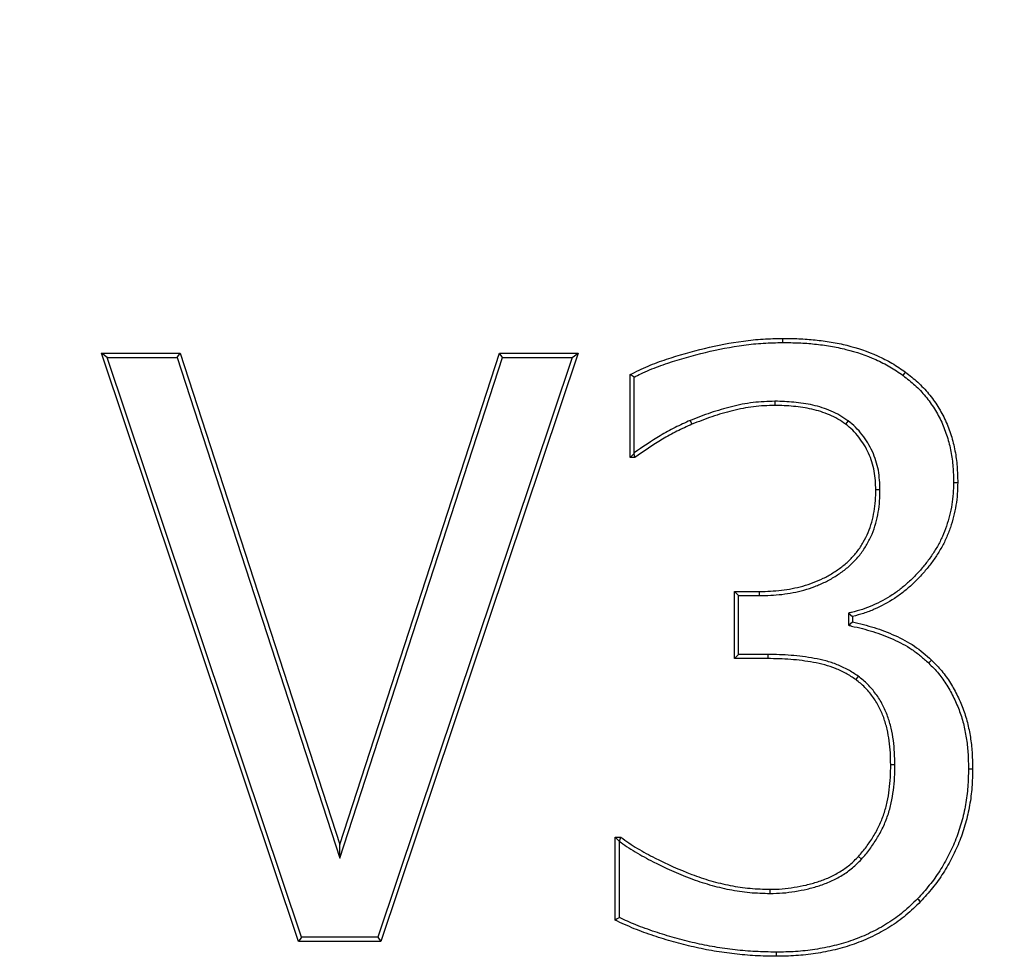
# Model space of a CAD drawing. Units: millimetres. Extents: x 75 to 2081, y 25 to 1460.
# Drawn here: x 591 to 632, y 1203 to 1242 of the extents above; entities that cross this region are included whole.
import ezdxf

# ---------------------------------------------------------------- set-up
doc = ezdxf.new("R2010")
doc.units = ezdxf.units.MM
doc.header["$LTSCALE"] = 5
doc.layers.get('0').update_dxf_attribs({"color": 1})
doc.layers.add('13770', color=7, linetype='Continuous')
doc.layers.add('DIMENSION', color=3, linetype='Continuous')
doc.styles.add('SLDTEXTSTYLE0', font='TXT', dxfattribs={"width": 0.605})
doc.dimstyles.new('SLDDIMSTYLE0', dxfattribs={"dimtxt": 12.5, "dimasz": 12.5, "dimexe": 0, "dimexo": 0.0625, "dimgap": 3.125, "dimtad": 1, "dimrnd": 1e-09, "dimzin": 12, "dimdsep": 46, "dimtxsty": 'SLDTEXTSTYLE0', "dimsah": 1, "dimcen": 0.09, "dimadec": 0, "dimazin": 3, "dimtfac": 1, "dimtofl": 0, "dimtmove": 0, "dimatfit": 3, "dimfxl": 0, "dimfrac": 2, "dimtolj": 1, "dimtzin": 12, "dimarcsym": 0})

# ---------------------------------------------------------------- blocks, each defined once
blk = doc.blocks.new('1062947-M_002__D')
at = {"layer": 'DIMENSION'}
for p, q in [((174.023, 1213.429), (174.023, 1343.235)), ((1174.023, 1255.735), (1174.023, 1343.235)), ((174.023, 1338.235), (1174.023, 1338.235))]:
    blk.add_line(p, q, dxfattribs=at)
for points in [[(174.023, 1338.235), (186.523, 1336.312), (186.523, 1340.158)], [(1174.023, 1338.235), (1161.523, 1340.158), (1161.523, 1336.312)]]:
    blk.add_solid(points, dxfattribs=at)
at = {"layer": 'DIMENSION', "insert": (654.926, 1354.348), "char_height": 12.5, "attachment_point": 1, "style": 'SLDTEXTSTYLE0'}
blk.add_mtext('1000', dxfattribs=at)
blk = doc.blocks.new('1062947-M_002_Front_view')
for p, q in [((-559.018, 425.457), (-559.019, 425.633)), ((-587.975, 425), (-584.637, 425)), ((-579.598, 400), (-587.975, 425)), ((-587.73, 424.824), (-587.975, 425)), ((-587.73, 424.824), (-584.765, 424.824)), ((-579.472, 400.176), (-587.73, 424.824)), ((-584.765, 424.824), (-584.637, 425)), ((-584.765, 424.824), (-577.848, 403.544)), ((-584.637, 425), (-577.848, 404.114)), ((-577.848, 404.114), (-571.059, 425)), ((-577.848, 403.544), (-570.931, 424.824)), ((-567.967, 424.824), (-576.225, 400.176)), ((-567.722, 425), (-576.098, 400)), ((-571.059, 425), (-567.722, 425)), ((-570.931, 424.824), (-571.059, 425)), ((-570.931, 424.824), (-567.967, 424.824)), ((-567.967, 424.824), (-567.722, 425)), ((-565.506, 420.57), (-565.506, 424.095)), ((-565.33, 420.769), (-565.33, 423.987)), ((-559.35, 422.961), (-559.35, 422.785)), ((-562.949, 422.146), (-562.881, 421.984)), ((-556.243, 422.13), (-556.349, 421.989)), ((-565.356, 420.72), (-565.506, 420.57)), ((-565.33, 420.769), (-565.356, 420.72)), ((-565.309, 420.57), (-565.506, 420.57)), ((-554.887, 419.201), (-555.063, 419.2)), ((-560.9, 414.697), (-561.076, 414.873)), ((-561.076, 414.873), (-560.003, 414.873)), ((-561.076, 412.025), (-561.076, 414.873)), ((-560.001, 414.697), (-560.003, 414.873)), ((-560.9, 414.697), (-560.001, 414.697)), ((-560.9, 412.202), (-560.9, 414.697)), ((-556.229, 413.952), (-556.052, 413.815)), ((-556.229, 413.952), (-556.229, 413.438)), ((-556.229, 413.438), (-556.052, 413.578)), ((-556.052, 413.815), (-556.052, 413.578)), ((-560.9, 412.202), (-561.076, 412.025)), ((-559.657, 412.025), (-561.076, 412.025)), ((-559.655, 412.202), (-560.9, 412.202)), ((-559.655, 412.202), (-559.657, 412.025)), ((-555.814, 411.272), (-555.919, 411.13)), ((-554.254, 407.507), (-554.43, 407.506)), ((-551.126, 407.333), (-550.949, 407.333)), ((-566.139, 404.43), (-565.907, 404.43)), ((-566.139, 400.905), (-566.139, 404.43)), ((-565.963, 404.254), (-566.139, 404.43)), ((-577.848, 403.544), (-577.848, 404.114)), ((-565.963, 401.016), (-565.963, 404.254)), ((-565.963, 404.254), (-565.963, 404.254)), ((-555.67, 403.495), (-555.8, 403.615)), ((-559.554, 402.039), (-559.553, 402.215)), ((-579.472, 400.176), (-579.598, 400)), ((-576.225, 400.176), (-579.472, 400.176)), ((-576.225, 400.176), (-576.098, 400)), ((-576.098, 400), (-579.598, 400))]:
    blk.add_line(p, q)
at = {"flags": 128}
for points in [[(-565.33, 423.987), (-565.418, 424.041), (-565.506, 424.095)], [(-553.907, 424.057), (-553.876, 424.1), (-553.844, 424.142), (-553.802, 424.199)], [(-565.356, 420.72), (-565.336, 420.658), (-565.309, 420.57)], [(-551.759, 419.511), (-551.706, 419.511), (-551.653, 419.511), (-551.582, 419.511)], [(-552.816, 411.833), (-552.78, 411.871), (-552.743, 411.91), (-552.695, 411.961)], [(-565.963, 404.254), (-565.935, 404.342), (-565.907, 404.43)], [(-553.292, 401.813), (-553.254, 401.777), (-553.215, 401.74), (-553.165, 401.691)], [(-565.963, 401.016), (-566.051, 400.96), (-566.139, 400.905)], [(-559.306, 399.543), (-559.306, 399.491), (-559.306, 399.438), (-559.306, 399.367)]]:
    blk.add_lwpolyline(points, dxfattribs=at)
for points, knots in [([(-565.506, 424.095), (-565.256, 424.222), (-565.005, 424.348), (-564.489, 424.564), (-564.226, 424.658), (-563.43, 424.925), (-562.889, 425.077), (-561.8, 425.337), (-561.248, 425.447), (-560.416, 425.559), (-560.138, 425.587), (-559.579, 425.621), (-559.299, 425.627), (-559.019, 425.633)], [0, 0, 0, 0, 0.125, 0.125, 0.25, 0.25, 0.5, 0.5, 0.75, 0.75, 0.875, 0.875, 1, 1, 1, 1]), ([(-565.33, 423.987), (-565.238, 424.034), (-565.146, 424.08), (-564.93, 424.184), (-564.806, 424.24), (-564.427, 424.398), (-564.166, 424.492), (-563.379, 424.756), (-562.843, 424.907), (-561.763, 425.165), (-561.219, 425.273), (-560.397, 425.384), (-560.123, 425.412), (-559.574, 425.445), (-559.297, 425.451), (-559.018, 425.457)], [0.0161312, 0.0161312, 0.0161312, 0.0161312, 0.0625, 0.0625, 0.125, 0.125, 0.25, 0.25, 0.5, 0.5, 0.75, 0.75, 0.875, 0.875, 0.9996033, 0.9996033, 0.9996033, 0.9996033]), ([(-559.019, 425.633), (-558.79, 425.631), (-558.56, 425.629), (-558.102, 425.61), (-557.873, 425.592), (-557.417, 425.543), (-557.189, 425.513), (-556.737, 425.439), (-556.512, 425.394), (-555.844, 425.227), (-555.408, 425.078), (-554.781, 424.795), (-554.576, 424.692), (-554.18, 424.46), (-553.991, 424.329), (-553.802, 424.199)], [0, 0, 0, 0, 0.125, 0.125, 0.25, 0.25, 0.375, 0.375, 0.5, 0.5, 0.75, 0.75, 0.875, 0.875, 1, 1, 1, 1]), ([(-559.018, 425.457), (-558.789, 425.454), (-558.563, 425.452), (-558.113, 425.434), (-557.889, 425.416), (-557.439, 425.368), (-557.214, 425.339), (-556.769, 425.266), (-556.55, 425.221), (-555.897, 425.058), (-555.471, 424.913), (-554.858, 424.637), (-554.658, 424.536), (-554.278, 424.312), (-554.095, 424.187), (-553.907, 424.057)], [0.0004844, 0.0004844, 0.0004844, 0.0004844, 0.125, 0.125, 0.25, 0.25, 0.375, 0.375, 0.5, 0.5, 0.75, 0.75, 0.875, 0.875, 0.9989737, 0.9989737, 0.9989737, 0.9989737]), ([(-553.907, 424.057), (-553.732, 423.919), (-553.56, 423.783), (-553.242, 423.492), (-553.092, 423.335), (-552.815, 423.001), (-552.688, 422.824), (-552.457, 422.455), (-552.353, 422.264), (-552.174, 421.869), (-552.097, 421.664), (-551.966, 421.247), (-551.913, 421.036), (-551.831, 420.607), (-551.803, 420.391), (-551.77, 419.955), (-551.764, 419.735), (-551.759, 419.511)], [0.0010493, 0.0010493, 0.0010493, 0.0010493, 0.125, 0.125, 0.25, 0.25, 0.375, 0.375, 0.5, 0.5, 0.625, 0.625, 0.75, 0.75, 0.875, 0.875, 0.9992681, 0.9992681, 0.9992681, 0.9992681]), ([(-553.802, 424.199), (-553.626, 424.06), (-553.449, 423.92), (-553.117, 423.617), (-552.961, 423.453), (-552.674, 423.107), (-552.542, 422.924), (-552.303, 422.542), (-552.196, 422.344), (-552.01, 421.934), (-551.931, 421.723), (-551.796, 421.294), (-551.741, 421.075), (-551.656, 420.633), (-551.627, 420.41), (-551.594, 419.961), (-551.588, 419.736), (-551.582, 419.511)], [0, 0, 0, 0, 0.125, 0.125, 0.25, 0.25, 0.375, 0.375, 0.5, 0.5, 0.625, 0.625, 0.75, 0.75, 0.875, 0.875, 1, 1, 1, 1]), ([(-559.35, 422.961), (-559.352, 422.961), (-559.354, 422.961), (-559.356, 422.961), (-559.66, 422.951), (-559.969, 422.941), (-560.591, 422.867), (-560.896, 422.803), (-561.496, 422.654), (-561.792, 422.567), (-562.376, 422.369), (-562.661, 422.258), (-562.945, 422.148), (-562.946, 422.148), (-562.948, 422.147), (-562.949, 422.146)], [-0.001557, -0.001557, -0.001557, -0.001557, 0, 0, 0, 0.25, 0.25, 0.5, 0.5, 0.75, 0.75, 1, 1, 1, 1.001333, 1.001333, 1.001333, 1.001333]), ([(-559.35, 422.785), (-559.654, 422.775), (-559.958, 422.765), (-560.56, 422.693), (-560.859, 422.631), (-561.448, 422.484), (-561.74, 422.399), (-562.314, 422.203), (-562.598, 422.094), (-562.881, 421.984)], [0, 0, 0, 0, 0.25, 0.25, 0.5, 0.5, 0.75, 0.75, 1, 1, 1, 1]), ([(-556.243, 422.13), (-556.246, 422.132), (-556.248, 422.133), (-556.25, 422.135), (-556.359, 422.208), (-556.471, 422.285), (-556.713, 422.425), (-556.837, 422.486), (-557.088, 422.596), (-557.217, 422.645), (-557.479, 422.729), (-557.611, 422.764), (-558.009, 422.854), (-558.277, 422.895), (-558.815, 422.944), (-559.082, 422.953), (-559.345, 422.961), (-559.347, 422.961), (-559.348, 422.961), (-559.35, 422.961)], [-0.002464, -0.002464, -0.002464, -0.002464, 0, 0, 0, 0.125, 0.125, 0.25, 0.25, 0.375, 0.375, 0.5, 0.5, 0.75, 0.75, 1, 1, 1, 1.001798, 1.001798, 1.001798, 1.001798]), ([(-556.349, 421.989), (-556.458, 422.063), (-556.567, 422.137), (-556.794, 422.268), (-556.913, 422.326), (-557.154, 422.432), (-557.277, 422.479), (-557.527, 422.559), (-557.655, 422.593), (-558.04, 422.68), (-558.3, 422.72), (-558.824, 422.768), (-559.087, 422.777), (-559.35, 422.785)], [0, 0, 0, 0, 0.125, 0.125, 0.25, 0.25, 0.375, 0.375, 0.5, 0.5, 0.75, 0.75, 1, 1, 1, 1]), ([(-562.949, 422.146), (-562.951, 422.146), (-562.952, 422.145), (-562.953, 422.144), (-563.167, 422.048), (-563.383, 421.95), (-563.811, 421.737), (-564.021, 421.62), (-564.607, 421.269), (-564.97, 421.018), (-565.33, 420.769)], [-0.001724, -0.001724, -0.001724, -0.001724, 0, 0, 0, 0.25, 0.25, 0.5, 0.5, 0.965917, 0.965917, 0.965917, 0.965917]), ([(-562.881, 421.984), (-563.095, 421.887), (-563.308, 421.79), (-563.728, 421.581), (-563.934, 421.467), (-564.537, 421.105), (-564.923, 420.837), (-565.309, 420.57)], [0, 0, 0, 0, 0.25, 0.25, 0.5, 0.5, 1, 1, 1, 1]), ([(-555.063, 419.2), (-555.073, 419.465), (-555.083, 419.732), (-555.153, 420.124), (-555.186, 420.253), (-555.268, 420.506), (-555.316, 420.63), (-555.426, 420.872), (-555.489, 420.989), (-555.628, 421.215), (-555.702, 421.326), (-555.863, 421.537), (-555.952, 421.637), (-556.143, 421.821), (-556.246, 421.905), (-556.349, 421.989)], [0, 0, 0, 0, 0.25, 0.25, 0.375, 0.375, 0.5, 0.5, 0.625, 0.625, 0.75, 0.75, 0.875, 0.875, 1, 1, 1, 1]), ([(-554.887, 419.201), (-554.887, 419.203), (-554.887, 419.205), (-554.887, 419.206), (-554.896, 419.471), (-554.907, 419.748), (-554.981, 420.163), (-555.017, 420.301), (-555.103, 420.567), (-555.153, 420.696), (-555.269, 420.951), (-555.336, 421.076), (-555.48, 421.312), (-555.557, 421.427), (-555.728, 421.651), (-555.823, 421.758), (-556.027, 421.954), (-556.135, 422.042), (-556.237, 422.125), (-556.239, 422.127), (-556.241, 422.129), (-556.243, 422.13)], [-0.001496, -0.001496, -0.001496, -0.001496, 0, 0, 0, 0.25, 0.25, 0.375, 0.375, 0.5, 0.5, 0.625, 0.625, 0.75, 0.75, 0.875, 0.875, 1, 1, 1, 1.002449, 1.002449, 1.002449, 1.002449]), ([(-551.759, 419.511), (-551.762, 419.35), (-551.765, 419.191), (-551.787, 418.881), (-551.807, 418.725), (-551.858, 418.413), (-551.889, 418.258), (-551.966, 417.953), (-552.011, 417.802), (-552.114, 417.503), (-552.17, 417.355), (-552.298, 417.07), (-552.369, 416.931), (-552.525, 416.655), (-552.608, 416.521), (-552.785, 416.261), (-552.88, 416.136), (-553.08, 415.888), (-553.183, 415.766), (-553.396, 415.534), (-553.508, 415.424), (-553.742, 415.209), (-553.862, 415.103), (-554.107, 414.906), (-554.233, 414.815), (-554.629, 414.558), (-554.909, 414.408), (-555.342, 414.218), (-555.488, 414.161), (-555.784, 414.065), (-555.938, 414.026), (-556.096, 413.986), (-556.14, 413.975), (-556.184, 413.964), (-556.229, 413.952)], [0.000506, 0.000506, 0.000506, 0.000506, 0.0625, 0.0625, 0.125, 0.125, 0.1875, 0.1875, 0.25, 0.25, 0.3125, 0.3125, 0.375, 0.375, 0.4375, 0.4375, 0.5, 0.5, 0.5625, 0.5625, 0.625, 0.625, 0.6875, 0.6875, 0.75, 0.75, 0.875, 0.875, 0.9375, 0.9375, 1, 1, 1, 1.017533, 1.017533, 1.017533, 1.017533]), ([(-551.582, 419.511), (-551.585, 419.349), (-551.589, 419.186), (-551.612, 418.862), (-551.632, 418.701), (-551.685, 418.38), (-551.717, 418.22), (-551.796, 417.905), (-551.843, 417.749), (-551.948, 417.441), (-552.007, 417.289), (-552.139, 416.992), (-552.214, 416.848), (-552.374, 416.565), (-552.459, 416.426), (-552.642, 416.157), (-552.74, 416.028), (-552.945, 415.775), (-553.05, 415.65), (-553.27, 415.411), (-553.386, 415.297), (-553.625, 415.077), (-553.747, 414.969), (-554.001, 414.766), (-554.133, 414.67), (-554.542, 414.404), (-554.829, 414.25), (-555.276, 414.054), (-555.428, 413.995), (-555.737, 413.895), (-555.895, 413.855), (-556.052, 413.815)], [0, 0, 0, 0, 0.0625, 0.0625, 0.125, 0.125, 0.1875, 0.1875, 0.25, 0.25, 0.3125, 0.3125, 0.375, 0.375, 0.4375, 0.4375, 0.5, 0.5, 0.5625, 0.5625, 0.625, 0.625, 0.6875, 0.6875, 0.75, 0.75, 0.875, 0.875, 0.9375, 0.9375, 1, 1, 1, 1]), ([(-560.003, 414.873), (-559.694, 414.882), (-559.383, 414.891), (-558.922, 414.945), (-558.769, 414.97), (-558.465, 415.031), (-558.314, 415.066), (-558.015, 415.148), (-557.868, 415.196), (-557.579, 415.307), (-557.436, 415.367), (-557.157, 415.502), (-557.022, 415.579), (-556.76, 415.744), (-556.632, 415.831), (-556.386, 416.02), (-556.269, 416.122), (-556.048, 416.339), (-555.944, 416.455), (-555.757, 416.701), (-555.673, 416.832), (-555.518, 417.101), (-555.447, 417.239), (-555.328, 417.525), (-555.279, 417.672), (-555.196, 417.971), (-555.161, 418.122), (-555.108, 418.427), (-555.09, 418.581), (-555.069, 418.89), (-555.066, 419.045), (-555.063, 419.2)], [0, 0, 0, 0, 0.125, 0.125, 0.1875, 0.1875, 0.25, 0.25, 0.3125, 0.3125, 0.375, 0.375, 0.4375, 0.4375, 0.5, 0.5, 0.5625, 0.5625, 0.625, 0.625, 0.6875, 0.6875, 0.75, 0.75, 0.8125, 0.8125, 0.875, 0.875, 0.9375, 0.9375, 1, 1, 1, 1]), ([(-560.001, 414.697), (-560, 414.697), (-559.999, 414.697), (-559.998, 414.697), (-559.689, 414.705), (-559.372, 414.715), (-558.896, 414.771), (-558.738, 414.797), (-558.427, 414.859), (-558.272, 414.894), (-557.963, 414.979), (-557.81, 415.03), (-557.511, 415.144), (-557.365, 415.206), (-557.074, 415.347), (-556.932, 415.427), (-556.662, 415.597), (-556.53, 415.687), (-556.273, 415.884), (-556.15, 415.991), (-555.919, 416.219), (-555.81, 416.341), (-555.611, 416.602), (-555.523, 416.74), (-555.363, 417.017), (-555.287, 417.162), (-555.161, 417.465), (-555.111, 417.619), (-555.024, 417.929), (-554.989, 418.086), (-554.934, 418.403), (-554.914, 418.564), (-554.893, 418.884), (-554.89, 419.042), (-554.887, 419.197), (-554.887, 419.198), (-554.887, 419.2), (-554.887, 419.201)], [-0.000312, -0.000312, -0.000312, -0.000312, 0, 0, 0, 0.125, 0.125, 0.1875, 0.1875, 0.25, 0.25, 0.3125, 0.3125, 0.375, 0.375, 0.4375, 0.4375, 0.5, 0.5, 0.5625, 0.5625, 0.625, 0.625, 0.6875, 0.6875, 0.75, 0.75, 0.8125, 0.8125, 0.875, 0.875, 0.9375, 0.9375, 1, 1, 1, 1.000639, 1.000639, 1.000639, 1.000639]), ([(-556.052, 413.578), (-555.745, 413.506), (-555.438, 413.434), (-554.837, 413.247), (-554.541, 413.134), (-553.968, 412.875), (-553.686, 412.729), (-553.166, 412.377), (-552.93, 412.17), (-552.695, 411.961)], [0, 0, 0, 0, 0.25, 0.25, 0.5, 0.5, 0.75, 0.75, 1, 1, 1, 1]), ([(-556.229, 413.438), (-556.183, 413.428), (-556.138, 413.417), (-556.092, 413.406), (-555.785, 413.334), (-555.484, 413.263), (-554.898, 413.081), (-554.609, 412.971), (-554.189, 412.781), (-554.051, 412.714), (-553.782, 412.57), (-553.652, 412.493), (-553.402, 412.324), (-553.282, 412.232), (-553.047, 412.038), (-552.932, 411.936), (-552.816, 411.833)], [-0.03694, -0.03694, -0.03694, -0.03694, 0, 0, 0, 0.25, 0.25, 0.5, 0.5, 0.625, 0.625, 0.75, 0.75, 0.875, 0.875, 0.998513, 0.998513, 0.998513, 0.998513]), ([(-555.919, 411.13), (-556.053, 411.223), (-556.187, 411.315), (-556.401, 411.432), (-556.474, 411.469), (-556.622, 411.537), (-556.697, 411.568), (-556.924, 411.659), (-557.079, 411.711), (-557.393, 411.795), (-557.553, 411.828), (-558.033, 411.918), (-558.357, 411.96), (-559.006, 412.008), (-559.331, 412.017), (-559.657, 412.025)], [0, 0, 0, 0, 0.125, 0.125, 0.1875, 0.1875, 0.25, 0.25, 0.375, 0.375, 0.5, 0.5, 0.75, 0.75, 1, 1, 1, 1]), ([(-555.814, 411.272), (-555.816, 411.274), (-555.817, 411.275), (-555.819, 411.276), (-555.952, 411.367), (-556.094, 411.464), (-556.321, 411.589), (-556.397, 411.627), (-556.552, 411.698), (-556.629, 411.731), (-556.865, 411.825), (-557.027, 411.88), (-557.354, 411.967), (-557.517, 412.001), (-558.007, 412.093), (-558.338, 412.135), (-558.998, 412.185), (-559.327, 412.193), (-559.652, 412.202), (-559.653, 412.202), (-559.654, 412.202), (-559.655, 412.202)], [-0.001452, -0.001452, -0.001452, -0.001452, 0, 0, 0, 0.125, 0.125, 0.1875, 0.1875, 0.25, 0.25, 0.375, 0.375, 0.5, 0.5, 0.75, 0.75, 1, 1, 1, 1.000583, 1.000583, 1.000583, 1.000583]), ([(-552.816, 411.833), (-552.668, 411.683), (-552.526, 411.538), (-552.267, 411.227), (-552.149, 411.06), (-551.934, 410.711), (-551.834, 410.528), (-551.652, 410.158), (-551.57, 409.969), (-551.431, 409.583), (-551.372, 409.386), (-551.277, 408.985), (-551.238, 408.781), (-551.178, 408.371), (-551.157, 408.166), (-551.133, 407.753), (-551.129, 407.544), (-551.126, 407.333)], [0.0010976, 0.0010976, 0.0010976, 0.0010976, 0.125, 0.125, 0.25, 0.25, 0.375, 0.375, 0.5, 0.5, 0.625, 0.625, 0.75, 0.75, 0.875, 0.875, 0.9993051, 0.9993051, 0.9993051, 0.9993051]), ([(-552.695, 411.961), (-552.546, 411.81), (-552.397, 411.659), (-552.126, 411.332), (-552.003, 411.159), (-551.78, 410.798), (-551.679, 410.611), (-551.491, 410.23), (-551.407, 410.036), (-551.263, 409.637), (-551.202, 409.433), (-551.104, 409.02), (-551.065, 408.811), (-551.003, 408.392), (-550.981, 408.18), (-550.957, 407.757), (-550.953, 407.545), (-550.949, 407.333)], [0, 0, 0, 0, 0.125, 0.125, 0.25, 0.25, 0.375, 0.375, 0.5, 0.5, 0.625, 0.625, 0.75, 0.75, 0.875, 0.875, 1, 1, 1, 1]), ([(-554.43, 407.506), (-554.434, 407.676), (-554.437, 407.846), (-554.455, 408.185), (-554.47, 408.354), (-554.516, 408.69), (-554.546, 408.858), (-554.623, 409.189), (-554.671, 409.352), (-554.788, 409.671), (-554.856, 409.827), (-555.012, 410.129), (-555.102, 410.274), (-555.253, 410.479), (-555.306, 410.546), (-555.415, 410.676), (-555.472, 410.739), (-555.592, 410.859), (-555.655, 410.916), (-555.785, 411.025), (-555.852, 411.078), (-555.919, 411.13)], [0, 0, 0, 0, 0.125, 0.125, 0.25, 0.25, 0.375, 0.375, 0.5, 0.5, 0.625, 0.625, 0.75, 0.75, 0.8125, 0.8125, 0.875, 0.875, 0.9375, 0.9375, 1, 1, 1, 1]), ([(-554.254, 407.507), (-554.254, 407.508), (-554.254, 407.509), (-554.254, 407.509), (-554.257, 407.679), (-554.261, 407.851), (-554.279, 408.198), (-554.295, 408.373), (-554.342, 408.719), (-554.373, 408.892), (-554.453, 409.235), (-554.503, 409.406), (-554.625, 409.738), (-554.695, 409.901), (-554.859, 410.218), (-554.955, 410.372), (-555.113, 410.587), (-555.168, 410.656), (-555.283, 410.793), (-555.343, 410.86), (-555.471, 410.988), (-555.539, 411.049), (-555.675, 411.163), (-555.743, 411.216), (-555.81, 411.269), (-555.811, 411.27), (-555.813, 411.271), (-555.814, 411.272)], [-0.000661, -0.000661, -0.000661, -0.000661, 0, 0, 0, 0.125, 0.125, 0.25, 0.25, 0.375, 0.375, 0.5, 0.5, 0.625, 0.625, 0.75, 0.75, 0.8125, 0.8125, 0.875, 0.875, 0.9375, 0.9375, 1, 1, 1, 1.001382, 1.001382, 1.001382, 1.001382]), ([(-555.8, 403.615), (-555.684, 403.748), (-555.568, 403.881), (-555.411, 404.093), (-555.36, 404.166), (-555.263, 404.313), (-555.216, 404.388), (-555.078, 404.614), (-554.992, 404.768), (-554.842, 405.087), (-554.776, 405.251), (-554.662, 405.585), (-554.616, 405.756), (-554.543, 406.101), (-554.515, 406.275), (-554.468, 406.625), (-554.452, 406.801), (-554.434, 407.153), (-554.432, 407.329), (-554.43, 407.506)], [0, 0, 0, 0, 0.125, 0.125, 0.1875, 0.1875, 0.25, 0.25, 0.375, 0.375, 0.5, 0.5, 0.625, 0.625, 0.75, 0.75, 0.875, 0.875, 1, 1, 1, 1]), ([(-555.67, 403.495), (-555.669, 403.496), (-555.668, 403.497), (-555.667, 403.499), (-555.552, 403.632), (-555.432, 403.769), (-555.267, 403.991), (-555.215, 404.066), (-555.114, 404.218), (-555.067, 404.294), (-554.926, 404.526), (-554.836, 404.686), (-554.679, 405.018), (-554.611, 405.188), (-554.493, 405.535), (-554.445, 405.713), (-554.369, 406.07), (-554.341, 406.248), (-554.293, 406.606), (-554.276, 406.788), (-554.258, 407.149), (-554.256, 407.328), (-554.254, 407.504), (-554.254, 407.505), (-554.254, 407.506), (-554.254, 407.507)], [-0.001262, -0.001262, -0.001262, -0.001262, 0, 0, 0, 0.125, 0.125, 0.1875, 0.1875, 0.25, 0.25, 0.375, 0.375, 0.5, 0.5, 0.625, 0.625, 0.75, 0.75, 0.875, 0.875, 1, 1, 1, 1.000636, 1.000636, 1.000636, 1.000636]), ([(-551.126, 407.333), (-551.131, 407.075), (-551.137, 406.82), (-551.174, 406.317), (-551.206, 406.066), (-551.295, 405.567), (-551.352, 405.32), (-551.489, 404.831), (-551.568, 404.59), (-551.751, 404.119), (-551.856, 403.889), (-552.088, 403.436), (-552.213, 403.215), (-552.485, 402.788), (-552.631, 402.582), (-552.947, 402.191), (-553.118, 402.004), (-553.292, 401.813)], [0.0005689, 0.0005689, 0.0005689, 0.0005689, 0.125, 0.125, 0.25, 0.25, 0.375, 0.375, 0.5, 0.5, 0.625, 0.625, 0.75, 0.75, 0.875, 0.875, 0.9992602, 0.9992602, 0.9992602, 0.9992602]), ([(-550.949, 407.333), (-550.955, 407.074), (-550.961, 406.815), (-550.999, 406.298), (-551.032, 406.041), (-551.123, 405.53), (-551.181, 405.278), (-551.32, 404.778), (-551.401, 404.532), (-551.589, 404.049), (-551.697, 403.813), (-551.933, 403.351), (-552.061, 403.126), (-552.339, 402.689), (-552.49, 402.477), (-552.815, 402.074), (-552.99, 401.882), (-553.165, 401.691)], [0, 0, 0, 0, 0.125, 0.125, 0.25, 0.25, 0.375, 0.375, 0.5, 0.5, 0.625, 0.625, 0.75, 0.75, 0.875, 0.875, 1, 1, 1, 1]), ([(-565.907, 404.43), (-565.791, 404.348), (-565.674, 404.266), (-565.439, 404.106), (-565.319, 404.029), (-564.953, 403.809), (-564.702, 403.675), (-563.942, 403.286), (-563.423, 403.052), (-562.624, 402.75), (-562.354, 402.658), (-561.807, 402.501), (-561.53, 402.435), (-560.971, 402.325), (-560.689, 402.282), (-560.122, 402.232), (-559.838, 402.223), (-559.553, 402.215)], [0, 0, 0, 0, 0.0625, 0.0625, 0.125, 0.125, 0.25, 0.25, 0.5, 0.5, 0.625, 0.625, 0.75, 0.75, 0.875, 0.875, 1, 1, 1, 1]), ([(-565.963, 404.254), (-565.862, 404.183), (-565.759, 404.111), (-565.536, 403.959), (-565.413, 403.88), (-565.039, 403.655), (-564.785, 403.52), (-564.017, 403.127), (-563.492, 402.889), (-562.682, 402.583), (-562.408, 402.49), (-561.851, 402.33), (-561.569, 402.262), (-561, 402.151), (-560.712, 402.107), (-560.131, 402.055), (-559.843, 402.047), (-559.558, 402.039), (-559.557, 402.039), (-559.555, 402.039), (-559.554, 402.039)], [0.0081885, 0.0081885, 0.0081885, 0.0081885, 0.0625, 0.0625, 0.125, 0.125, 0.25, 0.25, 0.5, 0.5, 0.625, 0.625, 0.75, 0.75, 0.875, 0.875, 1, 1, 1, 1.000617, 1.000617, 1.000617, 1.000617]), ([(-559.554, 402.039), (-559.552, 402.039), (-559.551, 402.039), (-559.55, 402.039), (-559.378, 402.042), (-559.203, 402.045), (-558.847, 402.074), (-558.672, 402.098), (-558.328, 402.154), (-558.155, 402.186), (-557.811, 402.266), (-557.64, 402.314), (-557.304, 402.424), (-557.138, 402.486), (-556.811, 402.633), (-556.653, 402.717), (-556.347, 402.904), (-556.198, 403.007), (-555.919, 403.241), (-555.794, 403.369), (-555.674, 403.491), (-555.673, 403.492), (-555.672, 403.494), (-555.67, 403.495)], [-0.001024, -0.001024, -0.001024, -0.001024, 0, 0, 0, 0.125, 0.125, 0.25, 0.25, 0.375, 0.375, 0.5, 0.5, 0.625, 0.625, 0.75, 0.75, 0.875, 0.875, 1, 1, 1, 1.001295, 1.001295, 1.001295, 1.001295]), ([(-559.553, 402.215), (-559.381, 402.218), (-559.21, 402.222), (-558.868, 402.249), (-558.698, 402.273), (-558.359, 402.328), (-558.19, 402.359), (-557.856, 402.436), (-557.69, 402.483), (-557.364, 402.59), (-557.203, 402.65), (-556.89, 402.791), (-556.738, 402.872), (-556.445, 403.051), (-556.303, 403.149), (-556.041, 403.369), (-555.92, 403.492), (-555.8, 403.615)], [0, 0, 0, 0, 0.125, 0.125, 0.25, 0.25, 0.375, 0.375, 0.5, 0.5, 0.625, 0.625, 0.75, 0.75, 0.875, 0.875, 1, 1, 1, 1]), ([(-553.292, 401.813), (-553.491, 401.616), (-553.687, 401.424), (-554.104, 401.076), (-554.328, 400.917), (-554.793, 400.625), (-555.035, 400.492), (-555.53, 400.252), (-555.784, 400.146), (-556.303, 399.962), (-556.567, 399.884), (-557.103, 399.755), (-557.376, 399.703), (-557.924, 399.619), (-558.197, 399.587), (-558.747, 399.553), (-559.025, 399.548), (-559.306, 399.543)], [0.0006798, 0.0006798, 0.0006798, 0.0006798, 0.125, 0.125, 0.25, 0.25, 0.375, 0.375, 0.5, 0.5, 0.625, 0.625, 0.75, 0.75, 0.875, 0.875, 0.9995298, 0.9995298, 0.9995298, 0.9995298]), ([(-553.165, 401.691), (-553.365, 401.493), (-553.566, 401.296), (-553.998, 400.935), (-554.228, 400.771), (-554.705, 400.472), (-554.952, 400.336), (-555.459, 400.091), (-555.719, 399.982), (-556.25, 399.793), (-556.52, 399.714), (-557.068, 399.583), (-557.345, 399.53), (-557.901, 399.444), (-558.181, 399.412), (-558.743, 399.377), (-559.024, 399.372), (-559.306, 399.367)], [0, 0, 0, 0, 0.125, 0.125, 0.25, 0.25, 0.375, 0.375, 0.5, 0.5, 0.625, 0.625, 0.75, 0.75, 0.875, 0.875, 1, 1, 1, 1]), ([(-559.306, 399.543), (-559.599, 399.549), (-559.89, 399.555), (-560.469, 399.585), (-560.758, 399.61), (-561.337, 399.676), (-561.626, 399.715), (-562.199, 399.812), (-562.483, 399.87), (-563.051, 400), (-563.334, 400.072), (-563.895, 400.229), (-564.173, 400.314), (-564.726, 400.5), (-565.001, 400.597), (-565.503, 400.8), (-565.731, 400.906), (-565.963, 401.016)], [0.00045, 0.00045, 0.00045, 0.00045, 0.125, 0.125, 0.25, 0.25, 0.375, 0.375, 0.5, 0.5, 0.625, 0.625, 0.75, 0.75, 0.875, 0.875, 0.9842616, 0.9842616, 0.9842616, 0.9842616]), ([(-559.306, 399.367), (-559.6, 399.373), (-559.894, 399.378), (-560.482, 399.409), (-560.775, 399.435), (-561.36, 399.501), (-561.651, 399.541), (-562.231, 399.639), (-562.52, 399.698), (-563.093, 399.829), (-563.379, 399.901), (-563.946, 400.06), (-564.227, 400.146), (-564.785, 400.333), (-565.062, 400.431), (-565.608, 400.652), (-565.874, 400.778), (-566.139, 400.905)], [0, 0, 0, 0, 0.125, 0.125, 0.25, 0.25, 0.375, 0.375, 0.5, 0.5, 0.625, 0.625, 0.75, 0.75, 0.875, 0.875, 1, 1, 1, 1])]:
    blk.add_open_spline(points, degree=3, knots=knots)

msp = doc.modelspace()

# ---------------------------------------------------------------- block references
at = {"layer": '13770'}
msp.add_blockref('1062947-M_002_Front_view', (1182.023, 803.235), dxfattribs=at)

# ---------------------------------------------------------------- dimensions: what is measured, and where the dimension line sits
at = {"layer": 'DIMENSION'}
dim = msp.add_linear_dim(base=(1174.023, 1338.235), p1=(174.023, 1213.429), p2=(1174.023, 1255.735), dimstyle='SLDDIMSTYLE0', dxfattribs=at)
dim.commit()
dim.dimension.update_dxf_attribs({"geometry": '1062947-M_002__D', "text_midpoint": (674.023, 1338.235), "dimtype": 160})

doc.saveas('drawing.dxf')
